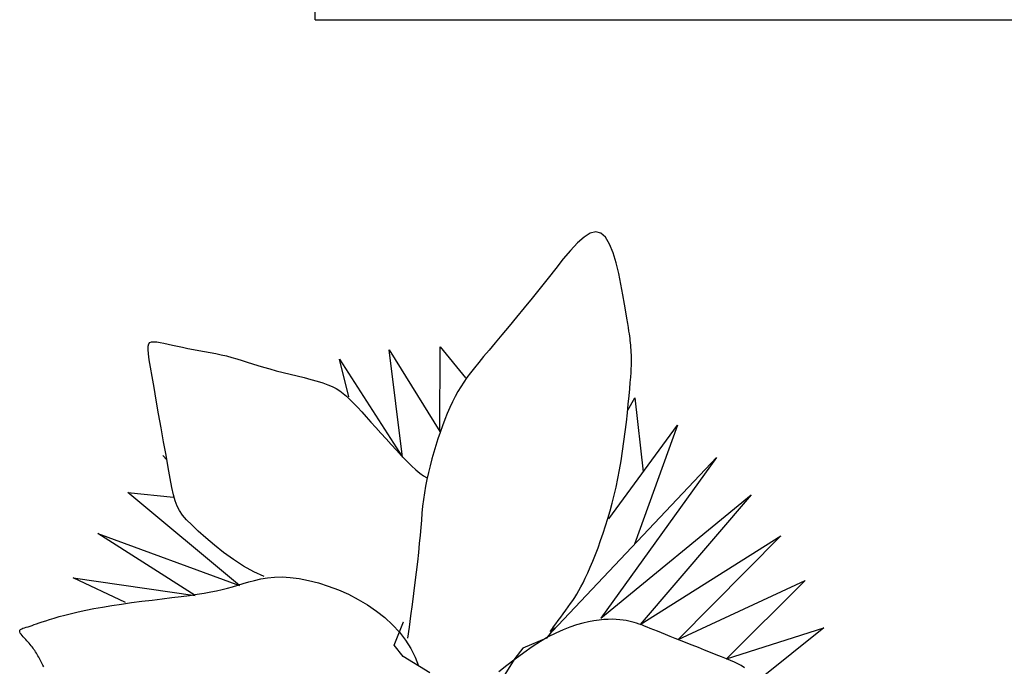
# Model space of a CAD drawing. Units: inches. Extents: x 314 to 1667, y -527 to 315.
# Drawn here: x 590 to 590, y -67 to -67 of the extents above; entities that cross this region are included whole.
import ezdxf

# ---------------------------------------------------------------- set-up
doc = ezdxf.new("R2010")
doc.units = ezdxf.units.IN
doc.header["$LTSCALE"] = 0.5
doc.header["$MEASUREMENT"] = 0

msp = doc.modelspace()

# ---------------------------------------------------------------- linework, layer by layer
msp.add_line((589.67629, -66.54327), (589.67629, -66.19327))
at = {"ltscale": 2}
msp.add_line((589.67629, -66.54327), (590.07629, -66.54327), dxfattribs=at)
at = {"color": 3}
for p, q in [((589.79648, -66.64056), (589.79355, -66.64315)), ((589.79922, -66.63884), (589.79648, -66.64056)), ((589.80175, -66.63818), (589.79922, -66.63884)), ((589.80404, -66.63874), (589.80175, -66.63818)), ((589.80608, -66.64063), (589.80404, -66.63874)), ((589.80788, -66.64365), (589.80608, -66.64063)), ((589.79045, -66.64646), (589.78721, -66.6503)), ((589.79355, -66.64315), (589.79045, -66.64646)), ((589.80945, -66.64752), (589.80788, -66.64365)), ((589.78721, -66.6503), (589.78385, -66.65451)), ((589.81082, -66.652), (589.80945, -66.64752)), ((589.78385, -66.65451), (589.78039, -66.65892)), ((589.81199, -66.6568), (589.81082, -66.652)), ((589.78039, -66.65892), (589.77686, -66.66337)), ((589.813, -66.66166), (589.81199, -66.6568)), ((589.77686, -66.66337), (589.7733, -66.66779)), ((589.81384, -66.66632), (589.813, -66.66166)), ((589.7733, -66.66779), (589.76977, -66.67214)), ((589.81455, -66.67051), (589.81384, -66.66632)), ((589.76977, -66.67214), (589.7663, -66.67636)), ((589.81514, -66.67401), (589.81455, -66.67051)), ((589.7663, -66.67636), (589.76294, -66.68042)), ((589.81562, -66.67687), (589.81514, -66.67401)), ((589.81601, -66.67918), (589.81562, -66.67687)), ((589.76294, -66.68042), (589.75974, -66.68426)), ((589.81632, -66.68104), (589.81601, -66.67918)), ((589.81656, -66.68254), (589.81632, -66.68104)), ((589.75974, -66.68426), (589.75676, -66.68783)), ((589.81675, -66.68378), (589.81656, -66.68254)), ((589.81691, -66.68484), (589.81675, -66.68378)), ((589.81704, -66.68584), (589.81691, -66.68484)), ((589.81716, -66.68684), (589.81704, -66.68584)), ((589.60155, -66.69078), (589.60159, -66.68934)), ((589.60159, -66.68934), (589.60187, -66.68835)), ((589.60187, -66.68835), (589.60238, -66.68775)), ((589.60238, -66.68775), (589.60314, -66.68743)), ((589.60314, -66.68743), (589.60417, -66.68732)), ((589.60417, -66.68732), (589.60544, -66.68739)), ((589.60544, -66.68739), (589.60693, -66.68761)), ((589.60693, -66.68761), (589.60862, -66.68794)), ((589.60862, -66.68794), (589.61049, -66.68836)), ((589.61049, -66.68836), (589.61252, -66.68883)), ((589.61252, -66.68883), (589.61469, -66.68934)), ((589.61469, -66.68934), (589.61697, -66.68984)), ((589.61697, -66.68984), (589.61934, -66.69032)), ((589.61934, -66.69032), (589.62179, -66.69077)), ((589.73196, -66.72745), (589.7321, -66.68967)), ((589.7321, -66.68967), (589.74354, -66.70354)), ((589.75676, -66.68783), (589.75402, -66.69109)), ((589.81727, -66.68786), (589.81716, -66.68684)), ((589.81737, -66.6889), (589.81727, -66.68786)), ((589.81746, -66.68995), (589.81737, -66.6889)), ((589.81754, -66.69103), (589.81746, -66.68995)), ((589.60171, -66.69277), (589.60155, -66.69078)), ((589.60207, -66.69539), (589.60171, -66.69277)), ((589.62179, -66.69077), (589.62428, -66.69122)), ((589.62428, -66.69122), (589.6268, -66.69167)), ((589.6268, -66.69167), (589.62932, -66.69213)), ((589.62932, -66.69213), (589.63183, -66.69262)), ((589.63183, -66.69262), (589.63429, -66.69314)), ((589.63429, -66.69314), (589.63669, -66.6937)), ((589.63669, -66.6937), (589.63901, -66.69432)), ((589.63901, -66.69432), (589.64129, -66.69498)), ((589.71529, -66.73892), (589.70942, -66.69101)), ((589.70942, -66.69101), (589.73196, -66.72745)), ((589.75158, -66.69401), (589.7494, -66.69662)), ((589.75402, -66.69109), (589.75158, -66.69401)), ((589.8176, -66.69211), (589.81754, -66.69103)), ((589.81765, -66.6932), (589.8176, -66.69211)), ((589.81768, -66.69431), (589.81765, -66.6932)), ((589.8177, -66.69543), (589.81768, -66.69431)), ((589.60262, -66.69872), (589.60207, -66.69539)), ((589.60334, -66.70286), (589.60262, -66.69872)), ((589.64129, -66.69498), (589.64355, -66.69568)), ((589.64355, -66.69568), (589.64584, -66.69641)), ((589.64584, -66.69641), (589.64818, -66.69717)), ((589.64818, -66.69717), (589.65063, -66.69794)), ((589.65063, -66.69794), (589.6532, -66.69873)), ((589.6532, -66.69873), (589.65595, -66.69951)), ((589.6871, -66.69519), (589.71529, -66.73892)), ((589.69135, -66.71201), (589.6871, -66.69519)), ((589.74745, -66.699), (589.74571, -66.70121)), ((589.7494, -66.69662), (589.74745, -66.699)), ((589.81761, -66.69941), (589.81767, -66.69792)), ((589.81767, -66.69792), (589.8177, -66.69661)), ((589.8177, -66.69661), (589.8177, -66.69543)), ((589.60422, -66.70783), (589.60334, -66.70286)), ((589.65595, -66.69951), (589.65889, -66.70029)), ((589.65889, -66.70029), (589.66196, -66.70106)), ((589.66196, -66.70106), (589.66511, -66.70183)), ((589.66511, -66.70183), (589.66827, -66.70261)), ((589.66827, -66.70261), (589.67137, -66.70338)), ((589.67137, -66.70338), (589.67434, -66.70416)), ((589.74414, -66.70331), (589.74269, -66.70536)), ((589.74571, -66.70121), (589.74414, -66.70331)), ((589.81718, -66.70554), (589.81737, -66.70316)), ((589.81737, -66.70316), (589.81751, -66.70114)), ((589.81751, -66.70114), (589.81761, -66.69941)), ((589.60521, -66.71346), (589.60422, -66.70783)), ((589.67434, -66.70416), (589.67713, -66.70494)), ((589.67713, -66.70494), (589.67966, -66.70574)), ((589.67966, -66.70574), (589.68188, -66.70655)), ((589.68188, -66.70655), (589.68385, -66.70739)), ((589.68385, -66.70739), (589.68561, -66.70831)), ((589.74135, -66.70744), (589.74008, -66.70959)), ((589.74269, -66.70536), (589.74135, -66.70744)), ((589.81693, -66.70834), (589.81718, -66.70554)), ((589.68561, -66.70831), (589.68722, -66.70931)), ((589.68722, -66.70931), (589.68875, -66.71043)), ((589.68875, -66.71043), (589.69025, -66.7117)), ((589.69025, -66.7117), (589.69179, -66.71314)), ((589.73885, -66.71187), (589.73765, -66.71428)), ((589.74008, -66.70959), (589.73885, -66.71187)), ((589.81605, -66.71797), (589.81915, -66.71237)), ((589.81628, -66.71522), (589.81663, -66.71159)), ((589.81663, -66.71159), (589.81693, -66.70834)), ((589.81915, -66.71237), (589.82293, -66.74558)), ((589.60628, -66.71953), (589.60521, -66.71346)), ((589.69179, -66.71314), (589.69342, -66.71478)), ((589.69342, -66.71478), (589.69518, -66.71663)), ((589.69518, -66.71663), (589.69708, -66.71868)), ((589.73648, -66.71682), (589.73535, -66.71945)), ((589.73765, -66.71428), (589.73648, -66.71682)), ((589.81587, -66.71916), (589.81628, -66.71522)), ((589.6074, -66.72582), (589.60628, -66.71953)), ((589.69708, -66.71868), (589.6991, -66.7209)), ((589.6991, -66.7209), (589.70121, -66.72325)), ((589.73535, -66.71945), (589.73425, -66.72218)), ((589.8154, -66.72333), (589.81587, -66.71916)), ((589.70121, -66.72325), (589.7034, -66.7257)), ((589.7034, -66.7257), (589.70566, -66.72822)), ((589.73319, -66.72499), (589.73217, -66.72787)), ((589.73425, -66.72218), (589.73319, -66.72499)), ((589.80758, -66.76654), (589.83829, -66.72461)), ((589.81489, -66.72764), (589.8154, -66.72333)), ((589.83829, -66.72461), (589.81903, -66.77795)), ((589.60851, -66.73208), (589.6074, -66.72582)), ((589.70566, -66.72822), (589.70796, -66.73078)), ((589.73217, -66.72787), (589.73117, -66.7308)), ((589.81432, -66.73201), (589.81489, -66.72764)), ((589.60959, -66.73811), (589.60851, -66.73208)), ((589.70796, -66.73078), (589.71028, -66.73335)), ((589.71028, -66.73335), (589.71262, -66.73589)), ((589.73022, -66.73377), (589.72931, -66.73677)), ((589.73117, -66.7308), (589.73022, -66.73377)), ((589.81371, -66.73636), (589.81432, -66.73201)), ((589.60993, -66.7402), (589.6081, -66.73823)), ((589.61059, -66.74367), (589.60959, -66.73811)), ((589.71262, -66.73589), (589.71492, -66.73835)), ((589.71492, -66.73835), (589.71716, -66.74067)), ((589.72931, -66.73677), (589.72845, -66.73979)), ((589.81306, -66.74061), (589.81371, -66.73636)), ((589.71716, -66.74067), (589.71929, -66.74279)), ((589.71929, -66.74279), (589.72129, -66.74466)), ((589.72764, -66.74283), (589.7269, -66.74587)), ((589.72845, -66.73979), (589.72764, -66.74283)), ((589.78233, -66.81674), (589.85573, -66.73916)), ((589.85573, -66.73916), (589.80398, -66.81098)), ((589.81236, -66.74468), (589.81306, -66.74061)), ((589.61148, -66.74855), (589.61059, -66.74367)), ((589.72129, -66.74466), (589.72311, -66.7462)), ((589.72311, -66.7462), (589.72472, -66.74736)), ((589.72472, -66.74736), (589.72607, -66.74809)), ((589.7269, -66.74587), (589.72623, -66.74892)), ((589.81162, -66.74859), (589.81236, -66.74468)), ((589.61223, -66.75257), (589.61148, -66.74855)), ((589.72563, -66.75195), (589.72512, -66.75495)), ((589.72623, -66.74892), (589.72563, -66.75195)), ((589.81083, -66.75236), (589.81162, -66.74859)), ((589.59249, -66.75473), (589.61288, -66.75688)), ((589.64246, -66.79639), (589.59249, -66.75473)), ((589.61292, -66.75584), (589.61223, -66.75257)), ((589.61365, -66.75854), (589.61292, -66.75584)), ((589.72512, -66.75495), (589.72469, -66.75794)), ((589.80398, -66.81098), (589.87122, -66.75578)), ((589.80911, -66.75953), (589.80999, -66.75599)), ((589.80999, -66.75599), (589.81083, -66.75236)), ((589.87122, -66.75578), (589.82162, -66.81378)), ((589.6145, -66.76083), (589.61365, -66.75854)), ((589.61558, -66.76289), (589.6145, -66.76083)), ((589.72433, -66.76094), (589.72402, -66.764)), ((589.72469, -66.75794), (589.72433, -66.76094)), ((589.80817, -66.76298), (589.80911, -66.75953)), ((589.61697, -66.76487), (589.61558, -66.76289)), ((589.61878, -66.76695), (589.61697, -66.76487)), ((589.72402, -66.764), (589.72374, -66.76715)), ((589.80718, -66.76637), (589.80817, -66.76298)), ((589.62109, -66.7693), (589.61878, -66.76695)), ((589.62397, -66.77204), (589.62109, -66.7693)), ((589.72374, -66.76715), (589.72346, -66.77045)), ((589.80504, -66.77302), (589.80614, -66.76971)), ((589.80614, -66.76971), (589.80718, -66.76637)), ((589.62255, -66.80088), (589.57907, -66.77306)), ((589.57907, -66.77306), (589.64246, -66.79639)), ((589.62737, -66.77509), (589.62397, -66.77204)), ((589.72317, -66.77392), (589.72284, -66.77762)), ((589.72346, -66.77045), (589.72317, -66.77392)), ((589.8039, -66.77628), (589.80504, -66.77302)), ((589.63118, -66.77831), (589.62737, -66.77509)), ((589.63533, -66.78157), (589.63118, -66.77831)), ((589.72284, -66.77762), (589.72246, -66.78158)), ((589.80274, -66.77946), (589.8039, -66.77628)), ((589.82162, -66.81378), (589.8845, -66.7742)), ((589.8845, -66.7742), (589.83863, -66.82059)), ((589.63972, -66.78474), (589.63533, -66.78157)), ((589.72246, -66.78158), (589.722, -66.78584)), ((589.80039, -66.78545), (589.80157, -66.78253)), ((589.80157, -66.78253), (589.80274, -66.77946)), ((589.64426, -66.78768), (589.63972, -66.78474)), ((589.722, -66.78584), (589.72148, -66.79035)), ((589.79924, -66.7882), (589.80039, -66.78545)), ((589.64887, -66.79028), (589.64426, -66.78768)), ((589.65345, -66.79238), (589.64887, -66.79028)), ((589.72148, -66.79035), (589.7209, -66.79507)), ((589.79706, -66.79308), (589.79813, -66.79075)), ((589.79813, -66.79075), (589.79924, -66.7882)), ((589.59149, -66.80406), (589.56805, -66.79292)), ((589.56805, -66.79292), (589.62255, -66.80088)), ((589.64165, -66.79629), (589.64405, -66.79556)), ((589.64405, -66.79556), (589.64654, -66.79481)), ((589.64654, -66.79481), (589.64916, -66.79409)), ((589.64916, -66.79409), (589.65194, -66.79346)), ((589.65194, -66.79346), (589.6549, -66.79297)), ((589.6549, -66.79297), (589.65807, -66.79265)), ((589.65807, -66.79265), (589.66148, -66.79256)), ((589.66148, -66.79256), (589.66516, -66.79276)), ((589.66516, -66.79276), (589.66913, -66.79326)), ((589.66913, -66.79326), (589.67333, -66.79409)), ((589.67333, -66.79409), (589.67769, -66.79522)), ((589.67769, -66.79522), (589.68215, -66.79664)), ((589.7209, -66.79507), (589.72028, -66.79994)), ((589.7951, -66.797), (589.79606, -66.79515)), ((589.79606, -66.79515), (589.79706, -66.79308)), ((589.83863, -66.82059), (589.89537, -66.79415)), ((589.89537, -66.79415), (589.86022, -66.82923)), ((589.62013, -66.80079), (589.62357, -66.80029)), ((589.62357, -66.80029), (589.62669, -66.79979)), ((589.62669, -66.79979), (589.62954, -66.79928)), ((589.62954, -66.79928), (589.63216, -66.79876)), ((589.63216, -66.79876), (589.63463, -66.7982)), ((589.63463, -66.7982), (589.637, -66.79761)), ((589.637, -66.79761), (589.63932, -66.79698)), ((589.63932, -66.79698), (589.64165, -66.79629)), ((589.68215, -66.79664), (589.68665, -66.79835)), ((589.68665, -66.79835), (589.69112, -66.80033)), ((589.69112, -66.80033), (589.69548, -66.80258)), ((589.72028, -66.79994), (589.71963, -66.80491)), ((589.79235, -66.80168), (589.79326, -66.80023)), ((589.79326, -66.80023), (589.79418, -66.79868)), ((589.79418, -66.79868), (589.7951, -66.797)), ((589.58532, -66.80533), (589.58966, -66.80468)), ((589.58966, -66.80468), (589.59416, -66.80405)), ((589.59416, -66.80405), (589.59874, -66.80346)), ((589.59874, -66.80346), (589.60332, -66.80289)), ((589.60332, -66.80289), (589.60783, -66.80234)), ((589.60783, -66.80234), (589.61219, -66.80181)), ((589.61219, -66.80181), (589.61631, -66.80129)), ((589.61631, -66.80129), (589.62013, -66.80079)), ((589.69548, -66.80258), (589.69969, -66.80507)), ((589.71963, -66.80491), (589.71896, -66.80993)), ((589.78941, -66.80595), (589.79044, -66.8045)), ((589.79044, -66.8045), (589.79141, -66.80309)), ((589.79141, -66.80309), (589.79235, -66.80168)), ((589.5644, -66.80964), (589.56724, -66.80893)), ((589.56724, -66.80893), (589.57034, -66.8082)), ((589.57034, -66.8082), (589.57371, -66.80747)), ((589.57371, -66.80747), (589.57733, -66.80674)), ((589.57733, -66.80674), (589.5812, -66.80602)), ((589.5812, -66.80602), (589.58532, -66.80533)), ((589.69969, -66.80507), (589.70367, -66.80781)), ((589.70367, -66.80781), (589.70739, -66.81077)), ((589.78604, -66.81058), (589.78718, -66.80902)), ((589.78718, -66.80902), (589.78832, -66.80746)), ((589.78832, -66.80746), (589.78941, -66.80595)), ((589.55066, -66.81389), (589.55173, -66.81351)), ((589.55173, -66.81351), (589.55291, -66.81309)), ((589.55291, -66.81309), (589.55426, -66.81263)), ((589.55426, -66.81263), (589.55579, -66.81212)), ((589.55579, -66.81212), (589.55754, -66.81157)), ((589.55754, -66.81157), (589.55955, -66.81097)), ((589.55955, -66.81097), (589.56183, -66.81032)), ((589.56183, -66.81032), (589.5644, -66.80964)), ((589.70739, -66.81077), (589.71082, -66.81394)), ((589.71373, -66.81781), (589.71583, -66.81258)), ((589.71583, -66.81258), (589.71583, -66.81258)), ((589.71896, -66.80993), (589.71827, -66.81495)), ((589.7829, -66.81487), (589.78387, -66.81355)), ((589.78387, -66.81355), (589.78493, -66.8121)), ((589.78493, -66.8121), (589.78604, -66.81058)), ((589.79588, -66.81322), (589.79312, -66.814)), ((589.79848, -66.81263), (589.79588, -66.81322)), ((589.80092, -66.81218), (589.79848, -66.81263)), ((589.80321, -66.81186), (589.80092, -66.81218)), ((589.80534, -66.81165), (589.80321, -66.81186)), ((589.80733, -66.81153), (589.80534, -66.81165)), ((589.80918, -66.81151), (589.80733, -66.81153)), ((589.81089, -66.81155), (589.80918, -66.81151)), ((589.81249, -66.81167), (589.81089, -66.81155)), ((589.81396, -66.81184), (589.81249, -66.81167)), ((589.81532, -66.81205), (589.81396, -66.81184)), ((589.81658, -66.81229), (589.81532, -66.81205)), ((589.81776, -66.81257), (589.81658, -66.81229)), ((589.8189, -66.81288), (589.81776, -66.81257)), ((589.82001, -66.81323), (589.8189, -66.81288)), ((589.82112, -66.81362), (589.82001, -66.81323)), ((589.82226, -66.81405), (589.82112, -66.81362)), ((589.54415, -66.81675), (589.54428, -66.81638)), ((589.54419, -66.81718), (589.54415, -66.81675)), ((589.5444, -66.81766), (589.54419, -66.81718)), ((589.54428, -66.81638), (589.54458, -66.81607)), ((589.54474, -66.81819), (589.5444, -66.81766)), ((589.54458, -66.81607), (589.54503, -66.81579)), ((589.54519, -66.81874), (589.54474, -66.81819)), ((589.54503, -66.81579), (589.5456, -66.81553)), ((589.5456, -66.81553), (589.54628, -66.8153)), ((589.54628, -66.8153), (589.54705, -66.81506)), ((589.54705, -66.81506), (589.54789, -66.81481)), ((589.54789, -66.81481), (589.54877, -66.81454)), ((589.54877, -66.81454), (589.54969, -66.81423)), ((589.54969, -66.81423), (589.55066, -66.81389)), ((589.71082, -66.81394), (589.71392, -66.81731)), ((589.71164, -66.82304), (589.71373, -66.81781)), ((589.71392, -66.81731), (589.71667, -66.82085)), ((589.71827, -66.81495), (589.7176, -66.81991)), ((589.78323, -66.81527), (589.77964, -66.8199)), ((589.7839, -66.81765), (589.78051, -66.8194)), ((589.78135, -66.81703), (589.78205, -66.81605)), ((589.78205, -66.81605), (589.7829, -66.81487)), ((589.78713, -66.81618), (589.7839, -66.81765)), ((589.7902, -66.81497), (589.78713, -66.81618)), ((589.79312, -66.814), (589.7902, -66.81497)), ((589.82346, -66.81452), (589.82226, -66.81405)), ((589.82474, -66.81503), (589.82346, -66.81452)), ((589.82613, -66.81559), (589.82474, -66.81503)), ((589.82764, -66.81619), (589.82613, -66.81559)), ((589.82928, -66.81685), (589.82764, -66.81619)), ((589.83105, -66.81756), (589.82928, -66.81685)), ((589.83296, -66.81832), (589.83105, -66.81756)), ((589.86022, -66.82923), (589.90365, -66.8153)), ((589.90365, -66.8153), (589.87512, -66.83831)), ((589.5457, -66.81932), (589.54519, -66.81874)), ((589.54626, -66.81992), (589.5457, -66.81932)), ((589.54684, -66.82051), (589.54626, -66.81992)), ((589.54741, -66.8211), (589.54684, -66.82051)), ((589.54794, -66.82167), (589.54741, -66.8211)), ((589.54843, -66.82223), (589.54794, -66.82167)), ((589.5489, -66.82278), (589.54843, -66.82223)), ((589.71667, -66.82085), (589.71904, -66.82455)), ((589.77964, -66.8199), (589.76918, -66.82439)), ((589.77696, -66.82147), (589.77328, -66.82386)), ((589.78051, -66.8194), (589.77696, -66.82147)), ((589.83503, -66.81915), (589.83296, -66.81832)), ((589.83725, -66.82004), (589.83503, -66.81915)), ((589.83964, -66.821), (589.83725, -66.82004)), ((589.8422, -66.82202), (589.83964, -66.821)), ((589.84487, -66.82309), (589.8422, -66.82202)), ((589.54933, -66.82332), (589.5489, -66.82278)), ((589.54974, -66.82386), (589.54933, -66.82332)), ((589.55014, -66.8244), (589.54974, -66.82386)), ((589.55052, -66.82495), (589.55014, -66.8244)), ((589.55089, -66.82551), (589.55052, -66.82495)), ((589.55125, -66.82607), (589.55089, -66.82551)), ((589.55161, -66.82665), (589.55125, -66.82607)), ((589.55196, -66.82724), (589.55161, -66.82665)), ((589.71567, -66.82813), (589.71164, -66.82304)), ((589.71904, -66.82455), (589.72099, -66.82839)), ((589.76918, -66.82439), (589.76559, -66.82903)), ((589.7695, -66.82651), (589.76572, -66.82932)), ((589.77328, -66.82386), (589.7695, -66.82651)), ((589.8476, -66.82418), (589.84487, -66.82309)), ((589.85034, -66.82528), (589.8476, -66.82418)), ((589.85301, -66.82635), (589.85034, -66.82528)), ((589.85558, -66.82737), (589.85301, -66.82635)), ((589.55231, -66.82783), (589.55196, -66.82724)), ((589.55264, -66.82843), (589.55231, -66.82783)), ((589.55296, -66.82903), (589.55264, -66.82843)), ((589.55328, -66.82962), (589.55296, -66.82903)), ((589.55358, -66.83022), (589.55328, -66.82962)), ((589.55387, -66.83081), (589.55358, -66.83022)), ((589.55418, -66.83141), (589.55387, -66.83081)), ((589.72747, -66.83546), (589.71567, -66.82813)), ((589.72099, -66.82839), (589.72249, -66.83236)), ((589.76559, -66.82903), (589.7608, -66.83665)), ((589.76572, -66.82932), (589.762, -66.8322)), ((589.85797, -66.82833), (589.85558, -66.82737)), ((589.86014, -66.8292), (589.85797, -66.82833)), ((589.86204, -66.82997), (589.86014, -66.8292)), ((589.86373, -66.83068), (589.86204, -66.82997)), ((589.86529, -66.83142), (589.86373, -66.83068)), ((589.55452, -66.83204), (589.55418, -66.83141)), ((589.55491, -66.8327), (589.55452, -66.83204)), ((589.762, -66.8322), (589.75841, -66.83505)), ((589.86679, -66.83223), (589.86529, -66.83142)), ((589.8683, -66.83319), (589.86679, -66.83223))]:
    msp.add_line(p, q, dxfattribs=at)

doc.saveas('drawing.dxf')
